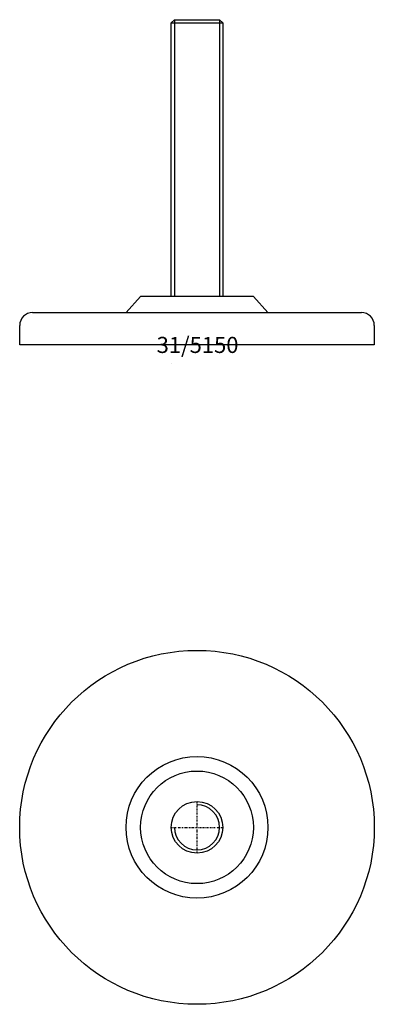
# Model space of a CAD drawing. Extents: x -55 to 55, y -205 to 101.
import ezdxf
from ezdxf.enums import TextEntityAlignment as Align

# ---------------------------------------------------------------- set-up
doc = ezdxf.new("R2010")
doc.units = 0
doc.linetypes.add('DASHDOT', pattern=[1, 0.5, -0.25, 0, -0.25])
doc.layers.get('0').update_dxf_attribs({"linetype": 'CONTINUOUS'})
for name, color, linetype in [('AXIS', 1, 'DASHDOT'), ('FIXED-RESIN', 1, 'CONTINUOUS'), ('MARBETT-FEET', 4, 'CONTINUOUS'), ('TEXT', 5, 'CONTINUOUS')]:
    doc.layers.add(name, color=color, linetype=linetype)
doc.styles.add('DISTINTA', font='romand.shx', dxfattribs={"height": 45})

# ---------------------------------------------------------------- blocks, each defined once
blk = doc.blocks.new('DISBLO')
at = {"layer": 'TEXT', "style": 'DISTINTA'}
blk.add_attdef('TESTO', text='', height=5, dxfattribs=at).set_placement((0.173909, -2.578919), align=Align.CENTER)
blk = doc.blocks.new('5150A')
blk.add_lwpolyline([(-8, -6), (-8, -6)])
at = {"layer": 'FIXED-RESIN'}
for p, q in [((-7, 101), (-7, 15)), ((7, 101), (7, 15)), ((-8, 100), (8, 100)), ((-17.5, 15), (-22, 10)), ((17.5, 15), (-17.5, 15)), ((17.5, 15), (22, 10)), ((-51, 10), (51, 10)), ((-55, 0), (-55, 6)), ((55, 6), (55, 0)), ((55, 0), (-55, 0))]:
    blk.add_line(p, q, dxfattribs=at)
blk.add_lwpolyline([(-8, 15), (-8, 100), (-7, 101), (7, 101), (8, 100), (8, 15)], dxfattribs=at)
for centre, start, end in [((-51, 6), 90, 180), ((51, 6), 0, 90)]:
    blk.add_arc(centre, 4, start, end, dxfattribs=at)
blk = doc.blocks.new('5150B')
at = {"layer": 'AXIS'}
for p, q in [((0, -7.987344), (0, 7.987344)), ((-8.054842, 0), (8.054842, 0))]:
    blk.add_line(p, q, dxfattribs=at)
at = {"layer": 'FIXED-RESIN'}
for radius in [55, 22, 17.5, 8]:
    blk.add_circle((0, 0), radius, dxfattribs=at)
blk.add_arc((0, 0), 7, 180, 90, dxfattribs=at)
blk = doc.blocks.new('5150')
blk.add_blockref('DISBLO', (0, 0)).add_auto_attribs({'TESTO': '31/5150'})
at = {"layer": 'MARBETT-FEET'}
for name, p in [('5150A', (0, 0)), ('5150B', (0, -150))]:
    blk.add_blockref(name, p, dxfattribs=at)

msp = doc.modelspace()

# ---------------------------------------------------------------- block references
msp.add_blockref('5150', (0, 0))

doc.saveas('drawing.dxf')
